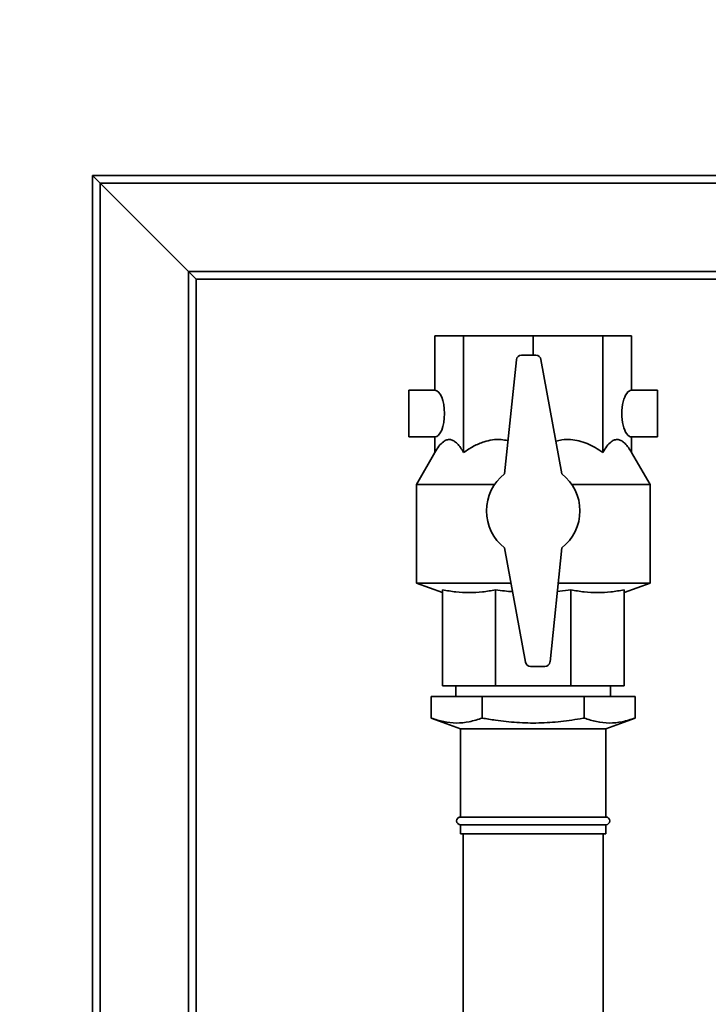
# Paper-space layout 'Blatt2' of a CAD drawing. Units: millimetres. Extents: x 0 to 5940, y 0 to 4200.
# Drawn here: x 1212 to 1477, y 2974 to 3353 of the extents above; entities that cross this region are included whole.
import ezdxf

# ---------------------------------------------------------------- set-up
doc = ezdxf.new("R2010")
doc.units = ezdxf.units.MM
doc.layers.add('1', color=7, linetype='Continuous')
doc.styles.add('SLDTEXTSTYLE0', font='TXT', dxfattribs={"width": 0.605})
doc.dimstyles.new('SLDDIMSTYLE0', dxfattribs={"dimtxt": 35, "dimasz": 25, "dimexe": 0, "dimexo": 0.0625, "dimgap": 8.75, "dimtad": 1, "dimdec": 1, "dimrnd": 1e-09, "dimzin": 4, "dimdsep": 46, "dimtxsty": 'SLDTEXTSTYLE0', "dimsah": 1, "dimcen": 0.09, "dimadec": 0, "dimazin": 1, "dimtfac": 1, "dimtdec": 1, "dimtofl": 0, "dimtmove": 0, "dimatfit": 3, "dimfxl": 1, "dimfrac": 2, "dimtolj": 1, "dimtzin": 12, "dimarcsym": 0})
doc.dimstyles.new('SLDDIMSTYLE2', dxfattribs={"dimtxt": 0.18, "dimasz": 25, "dimexe": 0, "dimexo": 0.0625, "dimgap": 0, "dimtad": 0, "dimtih": 1, "dimtoh": 1, "dimdec": 0, "dimrnd": 1e-09, "dimzin": 0, "dimdsep": 46, "dimtxsty": 'Standard', "dimsah": 1, "dimcen": 0.09, "dimadec": 0, "dimazin": 0, "dimtfac": 25, "dimtdec": 0, "dimtofl": 0, "dimtmove": 0, "dimatfit": 3, "dimfxl": 1, "dimfrac": 2, "dimtolj": 1, "dimtzin": 0, "dimarcsym": 0})

# ---------------------------------------------------------------- blocks, each defined once
blk = doc.blocks.new('_D_4')
at = {"layer": '1', "ltscale": 10}
for p, q in [((754.53, 2495.3), (754.53, 3681.79)), ((2329.81, 2583.19), (2329.81, 3681.79)), ((754.53, 3671.79), (2329.81, 3671.79))]:
    blk.add_line(p, q, dxfattribs=at)
for points in [[(754.53, 3671.79), (779.53, 3667.79), (779.53, 3675.79)], [(2329.81, 3671.79), (2304.81, 3675.79), (2304.81, 3667.79)]]:
    blk.add_solid(points, dxfattribs=at)
at = {"layer": '1', "ltscale": 10, "insert": (1449.93, 3716.91), "char_height": 35, "attachment_point": 1, "style": 'SLDTEXTSTYLE0'}
blk.add_mtext('ca. 1600', dxfattribs=at)

psp = doc.layouts.new('Blatt2')

# ---------------------------------------------------------------- linework, layer by layer
at = {"color": 7, "linetype": 'Continuous', "lineweight": 35, "ltscale": 10}
for p, q in [((1239.84, 2768.19), (1239.84, 3293.19)), ((1242.84, 3290.19), (1239.84, 3293.19)), ((1242.84, 3290.19), (1239.84, 3293.19)), ((1239.84, 3293.19), (2039.84, 3293.19)), ((1276.84, 3256.19), (1242.84, 3290.19)), ((1242.84, 3290.19), (2036.84, 3290.19)), ((1242.84, 2529.24), (1242.84, 3290.19)), ((1279.84, 3253.19), (1276.84, 3256.19)), ((1276.84, 3256.19), (2002.84, 3256.19)), ((1279.84, 3253.19), (1276.84, 3256.19)), ((1276.84, 2529.24), (1276.84, 3256.19)), ((1279.84, 2853.19), (1279.84, 3253.19)), ((1279.84, 3253.19), (1999.84, 3253.19)), ((1371.75, 3210.39), (1371.75, 3231.39)), ((1371.75, 3231.39), (1382.85, 3231.39)), ((1382.85, 3186.39), (1382.85, 3231.39)), ((1382.85, 3231.39), (1409.64, 3231.39)), ((1409.64, 3223.89), (1409.64, 3231.39)), ((1409.64, 3231.39), (1436.42, 3231.39)), ((1436.42, 3186.39), (1436.42, 3231.39)), ((1436.42, 3231.39), (1447.52, 3231.39)), ((1447.52, 3210.39), (1447.52, 3231.39)), ((1403.16, 3222.09), (1398.64, 3178.14)), ((1410.67, 3223.89), (1405.15, 3223.89)), ((1420.64, 3178.14), (1412.64, 3222.25)), ((1371.75, 3210.39), (1361.75, 3210.39)), ((1361.75, 3210.39), (1361.75, 3192.39)), ((1457.52, 3210.39), (1447.52, 3210.39)), ((1457.52, 3210.39), (1457.52, 3192.39)), ((1361.75, 3192.39), (1371.75, 3192.39)), ((1371.75, 3186.39), (1371.75, 3192.39)), ((1447.52, 3192.39), (1457.52, 3192.39)), ((1447.52, 3186.39), (1447.52, 3192.39)), ((1371.75, 3186.39), (1364.64, 3174.07)), ((1454.64, 3174.07), (1447.52, 3186.39)), ((1364.64, 3174.07), (1364.64, 3136.03)), ((1394.79, 3174.07), (1364.64, 3174.07)), ((1454.64, 3174.07), (1424.48, 3174.07)), ((1454.64, 3136.03), (1454.64, 3174.07)), ((1398.64, 3149.64), (1406.63, 3105.53)), ((1416.11, 3105.68), (1420.64, 3149.64)), ((1364.64, 3136.03), (1374.64, 3132.39)), ((1401.1, 3136.03), (1364.64, 3136.03)), ((1454.64, 3136.03), (1419.24, 3136.03)), ((1444.64, 3132.39), (1454.64, 3136.03)), ((1374.64, 3133.44), (1374.64, 3096.39)), ((1395.14, 3133.44), (1395.14, 3096.39)), ((1424.13, 3133.44), (1418.91, 3132.85)), ((1424.13, 3133.44), (1424.13, 3096.39)), ((1444.64, 3133.44), (1444.64, 3096.39)), ((1408.6, 3103.89), (1414.12, 3103.89)), ((1395.14, 3096.39), (1374.64, 3096.39)), ((1379.84, 3096.39), (1379.84, 3092.39)), ((1424.13, 3096.39), (1395.14, 3096.39)), ((1444.64, 3096.39), (1424.13, 3096.39)), ((1439.44, 3092.39), (1439.44, 3096.39)), ((1370.38, 3084.03), (1370.38, 3092.39)), ((1370.38, 3092.39), (1390.01, 3092.39)), ((1390.01, 3084.03), (1390.01, 3092.39)), ((1390.01, 3092.39), (1429.27, 3092.39)), ((1429.27, 3084.03), (1429.27, 3092.39)), ((1429.27, 3092.39), (1448.9, 3092.39)), ((1448.9, 3084.03), (1448.9, 3092.39)), ((1370.38, 3084.03), (1381.64, 3079.93)), ((1437.64, 3079.93), (1448.9, 3084.03)), ((1381.64, 3079.93), (1381.64, 3045.89)), ((1437.64, 3079.93), (1381.64, 3079.93)), ((1437.64, 3045.89), (1437.64, 3079.93)), ((1437.64, 3045.89), (1381.64, 3045.89)), ((1381.64, 3042.89), (1381.64, 3039.39)), ((1437.64, 3042.89), (1381.64, 3042.89)), ((1437.64, 3039.39), (1437.64, 3042.89)), ((1437.64, 3039.39), (1381.64, 3039.39)), ((1382.64, 3039.39), (1382.64, 2853.19)), ((1436.64, 2853.19), (1436.64, 3039.39))]:
    psp.add_line(p, q, dxfattribs=at)
at = {"color": 7, "linetype": 'Continuous', "lineweight": 35, "ltscale": 100}
for centre, radius, start, end in [((1405.15, 3221.89), 2, 90, 174.1261), ((1410.67, 3221.89), 2, 10.2739, 90), ((1409.64, 3163.89), 18, 127.6699, 232.3301), ((1409.64, 3163.89), 18, 307.6699, 52.3301), ((1408.6, 3105.89), 2, 190.2739, 270), ((1414.12, 3105.89), 2, 270, 354.1261), ((1381.64, 3044.39), 1.5, 90, 270), ((1437.64, 3044.39), 1.5, 270, 90)]:
    psp.add_arc(centre, radius, start, end, dxfattribs=at)
for centre, start_param, end_param in [((1371.75, 3201.39), 3.141593, 6.283185), ((1447.52, 3201.39), 0, 3.141593)]:
    psp.add_ellipse(centre, major_axis=(0, 9), ratio=0.414214, start_param=start_param, end_param=end_param, dxfattribs=at)
at = {"color": 7, "linetype": 'Continuous', "lineweight": 35, "ltscale": 10}
for points, knots in [([(1371.75, 3186.39), (1372.26, 3187.22), (1373.3, 3188.9), (1374.85, 3190.51), (1376.35, 3191.34), (1377.71, 3191.47), (1379.06, 3190.96), (1380.38, 3189.89), (1381.65, 3188.36), (1382.45, 3187.05), (1382.85, 3186.39)], [0, 0, 0, 0, 0.151657, 0.306461, 0.419085, 0.534882, 0.647569, 0.763245, 0.880867, 1, 1, 1, 1]), ([(1382.85, 3186.39), (1384.08, 3187.22), (1386.58, 3188.9), (1390.34, 3190.51), (1393.94, 3191.33), (1397.06, 3191.49), (1399.06, 3191.12), (1399.95, 3190.95)], [0, 0, 0, 0, 0.240706, 0.486407, 0.665162, 0.848953, 1, 1, 1, 1]), ([(1418.36, 3190.71), (1419.14, 3190.91), (1421, 3191.39), (1424.01, 3191.45), (1427.29, 3190.97), (1430.46, 3189.89), (1433.54, 3188.36), (1435.46, 3187.05), (1436.42, 3186.39)], [0, 0, 0, 0, 0.125854, 0.300103, 0.469671, 0.643737, 0.820732, 1, 1, 1, 1]), ([(1436.42, 3186.39), (1436.94, 3187.22), (1437.97, 3188.9), (1439.53, 3190.51), (1441.02, 3191.34), (1442.38, 3191.47), (1443.74, 3190.96), (1445.05, 3189.89), (1446.32, 3188.36), (1447.12, 3187.05), (1447.52, 3186.39)], [0, 0, 0, 0, 0.151657, 0.306461, 0.419085, 0.534882, 0.647569, 0.763245, 0.880867, 1, 1, 1, 1]), ([(1395.14, 3133.44), (1393.46, 3133.15), (1390.09, 3132.56), (1384.96, 3132.31), (1379.8, 3132.55), (1376.36, 3133.14), (1374.64, 3133.44)], [0, 0, 0, 0, 0.24693, 0.494978, 0.746837, 1, 1, 1, 1]), ([(1401.7, 3132.76), (1400.67, 3132.83), (1398.48, 3132.98), (1396.3, 3133.28), (1395.14, 3133.44)], [0, 0, 0, 0, 0.465946, 1, 1, 1, 1]), ([(1444.64, 3133.44), (1442.96, 3133.15), (1439.59, 3132.56), (1434.46, 3132.31), (1429.3, 3132.55), (1425.86, 3133.14), (1424.13, 3133.44)], [0, 0, 0, 0, 0.24693, 0.494978, 0.746837, 1, 1, 1, 1]), ([(1370.38, 3084.03), (1371.97, 3083.51), (1375.16, 3082.47), (1380.06, 3081.96), (1385.04, 3082.42), (1388.35, 3083.49), (1390.01, 3084.03)], [0, 0, 0, 0, 0.2447066, 0.4911898, 0.7444174, 1, 1, 1, 1]), ([(1390.01, 3084.03), (1391.69, 3083.74), (1396.12, 3082.98), (1403.37, 3082.21), (1411.81, 3082.01), (1420.32, 3082.6), (1426.14, 3083.47), (1429.12, 3084.01), (1429.27, 3084.03)], [0, 0, 0, 0, 0.13008, 0.341035, 0.553381, 0.770304, 0.988637, 1, 1, 1, 1]), ([(1429.27, 3084.03), (1430.86, 3083.51), (1434.05, 3082.47), (1438.95, 3081.96), (1443.93, 3082.42), (1447.23, 3083.49), (1448.9, 3084.03)], [0, 0, 0, 0, 0.244707, 0.49119, 0.744417, 1, 1, 1, 1])]:
    psp.add_open_spline(points, degree=3, knots=knots, dxfattribs=at)

# ---------------------------------------------------------------- dimensions: what is measured, and where the dimension line sits
at = {"layer": '1', "ltscale": 10}
dim = psp.add_linear_dim(base=(2329.81, 3671.79), p1=(754.53, 2485.3), p2=(2329.81, 2573.19), dimstyle='SLDDIMSTYLE0', dxfattribs=at)
dim.commit()
dim.dimension.update_dxf_attribs({"geometry": '_D_4', "text_midpoint": (1542.17, 3671.79), "dimtype": 160})

# ---------------------------------------------------------------- leaders
psp.add_leader([(1565.8, 3342), (1464.93, 3429.92), (1445.57, 3429.92)], dimstyle='SLDDIMSTYLE2', dxfattribs=at)

doc.saveas('drawing.dxf')
